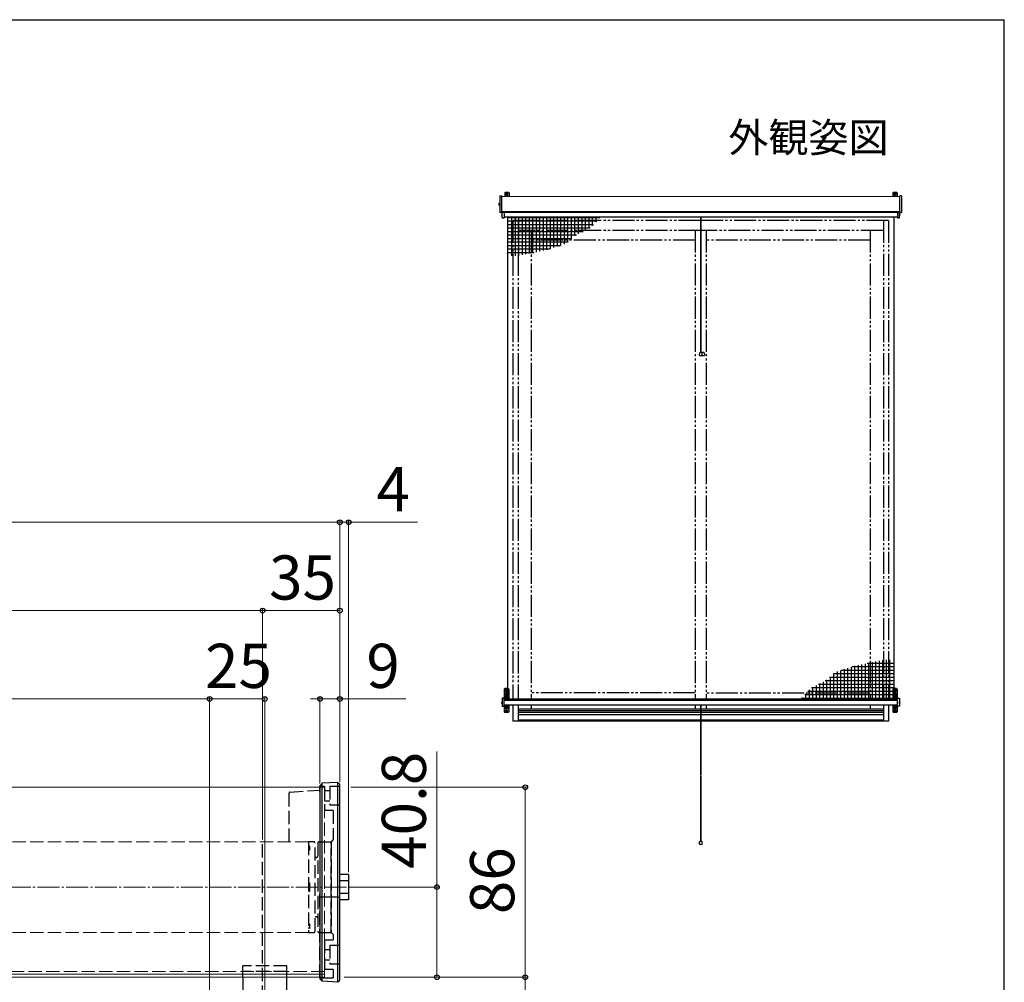
# Model space of a CAD drawing. Extents: x 175 to 1925, y 210 to 2808.
# Drawn here: x 1479 to 1925, y 2324 to 2760 of the extents above; entities that cross this region are included whole.
import ezdxf

# ---------------------------------------------------------------- set-up
doc = ezdxf.new("R2010")
doc.units = 0
for name, pattern in [('YCENTER_1', [13, 10, -1, 1, -1]), ('YDIVIDE_1', [15, 10, -1, 1, -1, 1, -1]), ('YHIDDEN_1', [4, 3, -1])]:
    doc.linetypes.add(name, pattern=pattern)
for name, color, linetype, lineweight in [('USER1', 3, 'CONTINUOUS', 13), ('YKK_12', 2, 'CONTINUOUS', 13), ('YKK_13', 4, 'CONTINUOUS', 30), ('YKK_A1', 4, 'CONTINUOUS', 30), ('YKK_D', 6, 'CONTINUOUS', 13), ('YKK_ZWAK', 7, 'CONTINUOUS', 30)]:
    doc.layers.add(name, color=color, linetype=linetype, lineweight=lineweight)
doc.styles.add('text-b', font='txt')

msp = doc.modelspace()

# ---------------------------------------------------------------- linework, layer by layer
at = {"layer": 'YKK_12'}
for p, q in [((1877.6, 2680), (1697.4, 2680)), ((1877.6, 2673.1), (1697.4, 2673.1)), ((1876.6, 2672.73), (1698.4, 2672.73)), ((1876.6, 2670.66), (1698.4, 2670.66)), ((1876.6, 2670.57), (1698.4, 2670.57)), ((1698.4, 2452.48), (1698.4, 2449.59)), ((1876.6, 2452.48), (1698.4, 2452.48)), ((1876.6, 2452.21), (1698.4, 2452.21)), ((1876.6, 2451.75), (1698.4, 2451.75)), ((1876.6, 2449.68), (1698.4, 2449.68)), ((1876.6, 2449.59), (1698.4, 2449.59)), ((1617, 2412.4), (1083, 2412.4)), ((1617, 2327.8), (1083, 2327.8)), ((1617, 2326.4), (1083, 2326.4))]:
    msp.add_line(p, q, dxfattribs=at)
at = {"layer": 'YKK_12', "linetype": 'YHIDDEN_1', "ltscale": 2}
for p, q in [((1876.6, 2452.48), (1876.6, 2449.59)), ((1617, 2412.4), (1617, 2326.4)), ((1609.75, 2387.7), (1090.25, 2387.7)), ((1609.75, 2387.7), (1609.75, 2346.7)), ((1609.75, 2346.7), (1090.25, 2346.7)), ((1617, 2329), (1083, 2329))]:
    msp.add_line(p, q, dxfattribs=at)
at = {"layer": 'YKK_12', "linetype": 'YCENTER_1'}
msp.add_line((1071, 2367.2), (1629, 2367.2), dxfattribs=at)
at = {"layer": 'YKK_13'}
for p, q in [((1698.7, 2681.63), (1699, 2681.93)), ((1698.7, 2681.63), (1698.7, 2680)), ((1699, 2681.93), (1700.4, 2681.93)), ((1699.62, 2681.21), (1699.47, 2681.21)), ((1699.47, 2681.14), (1699.47, 2681.21)), ((1699.62, 2681.14), (1699.47, 2681.14)), ((1699.67, 2681.26), (1699.67, 2681.41)), ((1699.74, 2681.41), (1699.67, 2681.41)), ((1699.67, 2680.94), (1699.67, 2681.09)), ((1699.74, 2680.94), (1699.67, 2680.94)), ((1699.74, 2681.26), (1699.74, 2681.41)), ((1699.74, 2680.94), (1699.74, 2681.09)), ((1699.94, 2681.21), (1699.79, 2681.21)), ((1699.94, 2681.14), (1699.79, 2681.14)), ((1699.94, 2681.14), (1699.94, 2681.21)), ((1700.7, 2681.63), (1700.4, 2681.93)), ((1700.7, 2681.63), (1700.7, 2680)), ((1874.5, 2681.63), (1874.8, 2681.93)), ((1874.5, 2681.63), (1874.5, 2680)), ((1874.8, 2681.93), (1876.2, 2681.93)), ((1875.41, 2681.21), (1875.26, 2681.21)), ((1875.26, 2681.14), (1875.26, 2681.21)), ((1875.41, 2681.14), (1875.26, 2681.14)), ((1875.46, 2681.26), (1875.46, 2681.41)), ((1875.53, 2681.41), (1875.46, 2681.41)), ((1875.46, 2680.94), (1875.46, 2681.09)), ((1875.53, 2680.94), (1875.46, 2680.94)), ((1875.53, 2681.26), (1875.53, 2681.41)), ((1875.53, 2680.94), (1875.53, 2681.09)), ((1875.73, 2681.21), (1875.58, 2681.21)), ((1875.73, 2681.14), (1875.58, 2681.14)), ((1875.73, 2681.14), (1875.73, 2681.21)), ((1876.5, 2681.63), (1876.2, 2681.93)), ((1876.5, 2681.63), (1876.5, 2680)), ((1696.1, 2676.96), (1696.5, 2676.96)), ((1696.1, 2676.67), (1696.1, 2676.96)), ((1696.1, 2676.67), (1696.5, 2676.67)), ((1696.1, 2676.09), (1696.1, 2676.67)), ((1696.6, 2680.24), (1696.5, 2680.16)), ((1696.5, 2680.16), (1696.5, 2677.34)), ((1696.5, 2677.34), (1696.5, 2673.36)), ((1696.6, 2680.24), (1697.29, 2680.2)), ((1697.29, 2680.2), (1697.4, 2680.09)), ((1697.4, 2677.32), (1697.4, 2680.09)), ((1697.4, 2673.38), (1697.4, 2677.32)), ((1698.7, 2680.18), (1700.7, 2680.18)), ((1874.5, 2680.18), (1876.5, 2680.18)), ((1877.71, 2680.2), (1877.6, 2680.09)), ((1877.6, 2677.32), (1877.6, 2680.09)), ((1877.6, 2673.38), (1877.6, 2677.32)), ((1878.4, 2680.24), (1877.71, 2680.2)), ((1878.4, 2680.24), (1878.5, 2680.16)), ((1878.5, 2680.16), (1878.5, 2677.34)), ((1878.5, 2677.34), (1878.5, 2673.36)), ((1696.1, 2676.09), (1696.5, 2676.09)), ((1696.1, 2675.8), (1696.1, 2676.09)), ((1696.1, 2675.8), (1696.5, 2675.8)), ((1696.5, 2673.36), (1696.5, 2672.85)), ((1696.6, 2672.75), (1696.5, 2672.85)), ((1696.5, 2672.85), (1696.5, 2672.85)), ((1696.5, 2672.85), (1696.6, 2672.75)), ((1696.6, 2672.75), (1698.8, 2672.77)), ((1697.77, 2672.76), (1696.6, 2672.75)), ((1696.6, 2672.75), (1696.6, 2672.76)), ((1696.6, 2672.75), (1696.6, 2672.75)), ((1697.4, 2673), (1697.4, 2673.38)), ((1697.57, 2673.02), (1697.4, 2673.02)), ((1697.5, 2670.25), (1697.5, 2672.76)), ((1697.5, 2671.35), (1697.5, 2672.07)), ((1698.4, 2672.77), (1698.4, 2670.25)), ((1698.8, 2672.77), (1698.8, 2673.1)), ((1698.8, 2672.77), (1698.8, 2672.77)), ((1876.2, 2672.77), (1876.2, 2673.1)), ((1878.4, 2672.75), (1876.2, 2672.77)), ((1876.2, 2672.77), (1876.2, 2672.77)), ((1876.6, 2672.77), (1876.6, 2670.25)), ((1877.23, 2672.76), (1878.4, 2672.75)), ((1877.43, 2673.02), (1877.6, 2673.02)), ((1877.5, 2670.25), (1877.5, 2672.76)), ((1877.5, 2672.07), (1877.5, 2671.35)), ((1877.6, 2673), (1877.6, 2673.38)), ((1878.4, 2672.75), (1878.5, 2672.85)), ((1878.5, 2672.85), (1878.4, 2672.75)), ((1878.4, 2672.75), (1878.4, 2672.76)), ((1878.4, 2672.75), (1878.4, 2672.75)), ((1878.5, 2673.36), (1878.5, 2672.85)), ((1878.5, 2672.85), (1878.5, 2672.85)), ((1697.5, 2670.25), (1698.4, 2670.25)), ((1700, 2670.66), (1700, 2452.48)), ((1700, 2670.49), (1741.82, 2670.49)), ((1700, 2668.9), (1740.38, 2668.9)), ((1700, 2667.31), (1738.94, 2667.31)), ((1701.8, 2670.66), (1701.8, 2653.07)), ((1703.39, 2670.66), (1703.39, 2653.07)), ((1704.97, 2670.66), (1704.97, 2653.12)), ((1706.56, 2670.66), (1706.56, 2653.46)), ((1708.15, 2670.66), (1708.15, 2653.79)), ((1709.74, 2670.66), (1709.74, 2654.12)), ((1711.32, 2670.66), (1711.32, 2654.46)), ((1712.91, 2670.66), (1712.91, 2654.79)), ((1714.5, 2670.66), (1714.5, 2655.12)), ((1716.09, 2670.66), (1716.09, 2655.45)), ((1717.67, 2670.66), (1717.67, 2655.79)), ((1719.26, 2670.66), (1719.26, 2656.27)), ((1720.85, 2670.66), (1720.85, 2656.78)), ((1722.44, 2670.66), (1722.44, 2657.3)), ((1724.02, 2670.66), (1724.02, 2657.81)), ((1725.61, 2670.66), (1725.61, 2658.33)), ((1727.2, 2670.66), (1727.2, 2659.22)), ((1728.79, 2670.66), (1728.79, 2660.64)), ((1730.37, 2670.66), (1730.37, 2662.06)), ((1731.96, 2670.66), (1731.96, 2662.96)), ((1733.55, 2670.66), (1733.55, 2663.78)), ((1735.14, 2670.66), (1735.14, 2664.6)), ((1736.72, 2670.66), (1736.72, 2665.41)), ((1738.31, 2670.66), (1738.31, 2666.61)), ((1739.9, 2670.66), (1739.9, 2668.37)), ((1741.49, 2670.66), (1741.49, 2670.12)), ((1787.45, 2670.66), (1787.45, 2639.18)), ((1787.55, 2670.66), (1787.55, 2639.18)), ((1875, 2670.57), (1875, 2452.48)), ((1877.5, 2670.25), (1876.6, 2670.25)), ((1876.6, 2670.25), (1877.5, 2670.25)), ((1700, 2665.72), (1737.33, 2665.72)), ((1700, 2664.14), (1734.24, 2664.14)), ((1700, 2662.55), (1731.16, 2662.55)), ((1700, 2660.96), (1729.15, 2660.96)), ((1700, 2659.37), (1727.38, 2659.37)), ((1700, 2657.79), (1723.94, 2657.79)), ((1700, 2656.2), (1719.06, 2656.2)), ((1700, 2654.61), (1712.07, 2654.61)), ((1787.45, 2638.98), (1787.45, 2609.36)), ((1787.55, 2638.98), (1787.55, 2609.36)), ((1787.82, 2609.36), (1787.18, 2609.36)), ((1787.45, 2609.36), (1787.55, 2609.36)), ((1788.94, 2609.36), (1788.3, 2609.36)), ((1788.57, 2609.36), (1788.67, 2609.36)), ((1786.88, 2607.96), (1788.12, 2607.96)), ((1788, 2607.96), (1789.24, 2607.96)), ((1855.74, 2452.48), (1855.74, 2466.87)), ((1875, 2466.93), (1855.94, 2466.93)), ((1857.33, 2452.48), (1857.33, 2467.35)), ((1858.91, 2452.48), (1858.91, 2467.68)), ((1860.5, 2452.48), (1860.5, 2468.01)), ((1862.09, 2452.48), (1862.09, 2468.35)), ((1875, 2468.52), (1862.93, 2468.52)), ((1863.68, 2452.48), (1863.68, 2468.68)), ((1865.26, 2452.48), (1865.26, 2469.01)), ((1866.85, 2452.48), (1866.85, 2469.34)), ((1868.44, 2452.48), (1868.44, 2469.68)), ((1870.03, 2452.48), (1870.03, 2470.01)), ((1871.61, 2452.48), (1871.61, 2470.06)), ((1873.2, 2452.48), (1873.2, 2470.06)), ((1875, 2462.17), (1845.85, 2462.17)), ((1846.21, 2452.48), (1846.21, 2462.5)), ((1875, 2463.76), (1847.62, 2463.76)), ((1847.8, 2452.48), (1847.8, 2463.92)), ((1849.39, 2452.48), (1849.39, 2464.81)), ((1850.98, 2452.48), (1850.98, 2465.32)), ((1875, 2465.35), (1851.06, 2465.35)), ((1852.56, 2452.48), (1852.56, 2465.84)), ((1854.15, 2452.48), (1854.15, 2466.35)), ((1838.28, 2452.48), (1838.28, 2457.72)), ((1839.86, 2452.48), (1839.86, 2458.54)), ((1875, 2459), (1840.76, 2459)), ((1841.45, 2452.48), (1841.45, 2459.35)), ((1843.04, 2452.48), (1843.04, 2460.17)), ((1875, 2460.58), (1843.84, 2460.58)), ((1844.63, 2452.48), (1844.63, 2461.08)), ((1698.5, 2456.91), (1698.8, 2457.21)), ((1698.5, 2456.91), (1698.5, 2452.48)), ((1700.5, 2455.46), (1698.5, 2455.46)), ((1700.2, 2457.21), (1698.8, 2457.21)), ((1698.8, 2454.31), (1698.85, 2454.31)), ((1698.8, 2453.37), (1698.8, 2454.31)), ((1698.85, 2454.31), (1698.85, 2453.37)), ((1698.85, 2453.37), (1699.5, 2453.41)), ((1698.89, 2453.17), (1699.5, 2453.21)), ((1699.26, 2454.25), (1699.41, 2454.25)), ((1699.26, 2454.18), (1699.26, 2454.25)), ((1699.26, 2454.18), (1699.41, 2454.18)), ((1699.27, 2456.5), (1699.42, 2456.5)), ((1699.27, 2456.43), (1699.27, 2456.5)), ((1699.27, 2456.43), (1699.42, 2456.43)), ((1699.46, 2454.3), (1699.46, 2454.45)), ((1699.46, 2454.45), (1699.53, 2454.45)), ((1699.46, 2453.98), (1699.46, 2454.13)), ((1699.46, 2453.98), (1699.53, 2453.98)), ((1699.47, 2456.55), (1699.47, 2456.7)), ((1699.47, 2456.7), (1699.54, 2456.7)), ((1699.47, 2456.23), (1699.47, 2456.38)), ((1699.47, 2456.23), (1699.54, 2456.23)), ((1699.5, 2454.74), (1699.5, 2454.96)), ((1699.5, 2453.41), (1699.5, 2453.69)), ((1699.5, 2453.41), (1699.5, 2453.21)), ((1699.5, 2453.41), (1700.15, 2453.37)), ((1699.5, 2452.71), (1699.5, 2453.21)), ((1699.5, 2453.21), (1700.11, 2453.17)), ((1699.53, 2454.3), (1699.53, 2454.45)), ((1699.53, 2453.98), (1699.53, 2454.13)), ((1699.54, 2456.55), (1699.54, 2456.7)), ((1699.54, 2456.23), (1699.54, 2456.38)), ((1699.58, 2454.25), (1699.73, 2454.25)), ((1699.58, 2454.18), (1699.73, 2454.18)), ((1699.59, 2456.5), (1699.74, 2456.5)), ((1699.59, 2456.43), (1699.74, 2456.43)), ((1699.73, 2454.18), (1699.73, 2454.25)), ((1699.74, 2456.43), (1699.74, 2456.5)), ((1700.15, 2454.31), (1700.2, 2454.31)), ((1700.15, 2453.37), (1700.15, 2454.31)), ((1700.5, 2456.91), (1700.2, 2457.21)), ((1700.2, 2454.31), (1700.2, 2453.37)), ((1700.5, 2456.91), (1700.5, 2452.48)), ((1875, 2454.23), (1834.62, 2454.23)), ((1835.1, 2452.48), (1835.1, 2454.77)), ((1875, 2455.82), (1836.06, 2455.82)), ((1836.69, 2452.48), (1836.69, 2456.52)), ((1875, 2457.41), (1837.67, 2457.41)), ((1874.5, 2456.91), (1874.8, 2457.21)), ((1874.5, 2456.91), (1874.5, 2452.48)), ((1876.5, 2455.46), (1874.5, 2455.46)), ((1876.2, 2457.21), (1874.8, 2457.21)), ((1874.8, 2454.31), (1874.85, 2454.31)), ((1874.8, 2453.37), (1874.8, 2454.31)), ((1874.85, 2454.31), (1874.85, 2453.37)), ((1874.85, 2453.37), (1875.5, 2453.41)), ((1874.89, 2453.17), (1875.5, 2453.21)), ((1875.26, 2454.25), (1875.41, 2454.25)), ((1875.26, 2454.18), (1875.26, 2454.25)), ((1875.26, 2454.18), (1875.41, 2454.18)), ((1875.27, 2456.5), (1875.42, 2456.5)), ((1875.27, 2456.43), (1875.27, 2456.5)), ((1875.27, 2456.43), (1875.42, 2456.43)), ((1875.46, 2454.3), (1875.46, 2454.45)), ((1875.46, 2454.45), (1875.53, 2454.45)), ((1875.46, 2453.98), (1875.46, 2454.13)), ((1875.46, 2453.98), (1875.53, 2453.98)), ((1875.47, 2456.55), (1875.47, 2456.7)), ((1875.47, 2456.7), (1875.54, 2456.7)), ((1875.47, 2456.23), (1875.47, 2456.38)), ((1875.47, 2456.23), (1875.54, 2456.23)), ((1875.5, 2454.74), (1875.5, 2454.96)), ((1875.5, 2453.41), (1875.5, 2453.69)), ((1875.5, 2453.41), (1875.5, 2453.21)), ((1875.5, 2453.41), (1876.15, 2453.37)), ((1875.5, 2452.71), (1875.5, 2453.21)), ((1875.5, 2453.21), (1876.11, 2453.17)), ((1875.53, 2454.3), (1875.53, 2454.45)), ((1875.53, 2453.98), (1875.53, 2454.13)), ((1875.54, 2456.55), (1875.54, 2456.7)), ((1875.54, 2456.23), (1875.54, 2456.38)), ((1875.58, 2454.25), (1875.73, 2454.25)), ((1875.58, 2454.18), (1875.73, 2454.18)), ((1875.59, 2456.5), (1875.74, 2456.5)), ((1875.59, 2456.43), (1875.74, 2456.43)), ((1875.73, 2454.18), (1875.73, 2454.25)), ((1875.74, 2456.43), (1875.74, 2456.5)), ((1876.15, 2454.31), (1876.2, 2454.31)), ((1876.15, 2453.37), (1876.15, 2454.31)), ((1876.5, 2456.91), (1876.2, 2457.21)), ((1876.2, 2454.31), (1876.2, 2453.37)), ((1876.5, 2456.91), (1876.5, 2452.48)), ((1697.3, 2450.9), (1697.48, 2450.81)), ((1697.3, 2450.49), (1697.48, 2450.58)), ((1698.4, 2452.76), (1697.5, 2452.76)), ((1697.5, 2452.76), (1697.5, 2449.19)), ((1697.5, 2450.33), (1697.5, 2451.05)), ((1697.5, 2449.19), (1698.4, 2449.19)), ((1698.4, 2449.19), (1698.4, 2452.76)), ((1698.5, 2449.59), (1698.5, 2446.51)), ((1698.8, 2452.68), (1698.8, 2453.07)), ((1698.8, 2452.48), (1698.8, 2452.68)), ((1698.89, 2452.68), (1698.8, 2452.68)), ((1698.8, 2448.8), (1698.8, 2449.59)), ((1698.85, 2448.8), (1698.8, 2448.8)), ((1698.85, 2449.59), (1698.85, 2448.8)), ((1699.5, 2452.71), (1698.89, 2452.68)), ((1698.89, 2452.68), (1698.89, 2452.48)), ((1699.26, 2449.25), (1699.41, 2449.25)), ((1699.26, 2449.18), (1699.26, 2449.25)), ((1699.26, 2449.18), (1699.41, 2449.18)), ((1699.46, 2449.3), (1699.46, 2449.45)), ((1699.46, 2449.45), (1699.53, 2449.45)), ((1699.46, 2448.98), (1699.46, 2449.13)), ((1699.46, 2448.98), (1699.53, 2448.98)), ((1700.11, 2452.68), (1699.5, 2452.71)), ((1699.5, 2452.48), (1699.5, 2452.71)), ((1699.5, 2448.43), (1699.5, 2448.69)), ((1699.53, 2449.3), (1699.53, 2449.45)), ((1699.53, 2448.98), (1699.53, 2449.13)), ((1699.58, 2449.25), (1699.73, 2449.25)), ((1699.58, 2449.18), (1699.73, 2449.18)), ((1699.73, 2449.18), (1699.73, 2449.25)), ((1700.11, 2452.48), (1700.11, 2452.68)), ((1700.11, 2452.68), (1700.2, 2452.68)), ((1700.15, 2448.8), (1700.15, 2449.59)), ((1700.2, 2448.8), (1700.15, 2448.8)), ((1700.2, 2453.07), (1700.2, 2452.68)), ((1700.2, 2452.68), (1700.2, 2452.48)), ((1700.2, 2449.59), (1700.2, 2448.8)), ((1700.5, 2449.59), (1700.5, 2446.51)), ((1787.45, 2449.59), (1787.45, 2417.83)), ((1787.55, 2449.59), (1787.55, 2417.83)), ((1875, 2452.65), (1833.18, 2452.65)), ((1833.51, 2452.48), (1833.51, 2453.01)), ((1874.5, 2449.59), (1874.5, 2446.51)), ((1874.8, 2452.68), (1874.8, 2453.07)), ((1874.8, 2452.48), (1874.8, 2452.68)), ((1874.89, 2452.68), (1874.8, 2452.68)), ((1874.8, 2448.8), (1874.8, 2449.59)), ((1874.85, 2448.8), (1874.8, 2448.8)), ((1874.85, 2449.59), (1874.85, 2448.8)), ((1875.5, 2452.71), (1874.89, 2452.68)), ((1874.89, 2452.68), (1874.89, 2452.48)), ((1875.26, 2449.25), (1875.41, 2449.25)), ((1875.26, 2449.18), (1875.26, 2449.25)), ((1875.26, 2449.18), (1875.41, 2449.18)), ((1875.46, 2449.3), (1875.46, 2449.45)), ((1875.46, 2449.45), (1875.53, 2449.45)), ((1875.46, 2448.98), (1875.46, 2449.13)), ((1875.46, 2448.98), (1875.53, 2448.98)), ((1876.11, 2452.68), (1875.5, 2452.71)), ((1875.5, 2452.48), (1875.5, 2452.71)), ((1875.5, 2448.43), (1875.5, 2448.69)), ((1875.53, 2449.3), (1875.53, 2449.45)), ((1875.53, 2448.98), (1875.53, 2449.13)), ((1875.58, 2449.25), (1875.73, 2449.25)), ((1875.58, 2449.18), (1875.73, 2449.18)), ((1875.73, 2449.18), (1875.73, 2449.25)), ((1876.11, 2452.48), (1876.11, 2452.68)), ((1876.11, 2452.68), (1876.2, 2452.68)), ((1876.15, 2448.8), (1876.15, 2449.59)), ((1876.2, 2448.8), (1876.15, 2448.8)), ((1876.2, 2453.07), (1876.2, 2452.68)), ((1876.2, 2452.68), (1876.2, 2452.48)), ((1876.2, 2449.59), (1876.2, 2448.8)), ((1876.5, 2449.59), (1876.5, 2446.51)), ((1876.6, 2452.76), (1877.5, 2452.76)), ((1876.6, 2449.19), (1876.6, 2452.76)), ((1877.5, 2449.19), (1876.6, 2449.19)), ((1877.5, 2452.76), (1877.5, 2449.19)), ((1877.5, 2450.33), (1877.5, 2451.05)), ((1877.7, 2450.9), (1877.52, 2450.81)), ((1877.7, 2450.49), (1877.52, 2450.58)), ((1700.5, 2447.96), (1698.5, 2447.96)), ((1698.8, 2446.21), (1698.5, 2446.51)), ((1700.2, 2446.21), (1698.8, 2446.21)), ((1699.18, 2448.45), (1699.5, 2448.43)), ((1699.18, 2448.4), (1699.5, 2448.38)), ((1699.18, 2448.4), (1699.18, 2448.4)), ((1699.27, 2447), (1699.42, 2447)), ((1699.27, 2446.93), (1699.27, 2447)), ((1699.27, 2446.93), (1699.42, 2446.93)), ((1699.47, 2447.05), (1699.47, 2447.2)), ((1699.47, 2447.2), (1699.54, 2447.2)), ((1699.47, 2446.73), (1699.47, 2446.88)), ((1699.47, 2446.73), (1699.54, 2446.73)), ((1699.5, 2448.43), (1699.82, 2448.45)), ((1699.5, 2448.38), (1699.5, 2448.43)), ((1699.5, 2448.38), (1699.82, 2448.4)), ((1699.54, 2447.05), (1699.54, 2447.2)), ((1699.54, 2446.73), (1699.54, 2446.88)), ((1699.59, 2447), (1699.74, 2447)), ((1699.59, 2446.93), (1699.74, 2446.93)), ((1699.74, 2446.93), (1699.74, 2447)), ((1700.2, 2446.21), (1700.5, 2446.51)), ((1876.5, 2447.96), (1874.5, 2447.96)), ((1874.8, 2446.21), (1874.5, 2446.51)), ((1876.2, 2446.21), (1874.8, 2446.21)), ((1875.18, 2448.45), (1875.5, 2448.43)), ((1875.18, 2448.4), (1875.5, 2448.38)), ((1875.18, 2448.4), (1875.18, 2448.4)), ((1875.27, 2447), (1875.42, 2447)), ((1875.27, 2446.93), (1875.27, 2447)), ((1875.27, 2446.93), (1875.42, 2446.93)), ((1875.47, 2447.05), (1875.47, 2447.2)), ((1875.47, 2447.2), (1875.54, 2447.2)), ((1875.47, 2446.73), (1875.47, 2446.88)), ((1875.47, 2446.73), (1875.54, 2446.73)), ((1875.5, 2448.43), (1875.82, 2448.45)), ((1875.5, 2448.38), (1875.5, 2448.43)), ((1875.5, 2448.38), (1875.82, 2448.4)), ((1875.54, 2447.05), (1875.54, 2447.2)), ((1875.54, 2446.73), (1875.54, 2446.88)), ((1875.59, 2447), (1875.74, 2447)), ((1875.59, 2446.93), (1875.74, 2446.93)), ((1875.74, 2446.93), (1875.74, 2447)), ((1876.2, 2446.21), (1876.5, 2446.51)), ((1787.45, 2417.63), (1787.45, 2388)), ((1787.55, 2417.63), (1787.55, 2388)), ((1615, 2413.15), (1615, 2325.65)), ((1623, 2414.64), (1616.07, 2414.21)), ((1616.07, 2324.59), (1616.07, 2414.21)), ((1623, 2414.64), (1623, 2324.16)), ((1624, 2325.04), (1624, 2413.76)), ((1786.88, 2386.6), (1788.12, 2386.6)), ((1787.82, 2388), (1787.18, 2388)), ((1787.45, 2388), (1787.55, 2388)), ((1628, 2372.97), (1624, 2372.97)), ((1628, 2372.97), (1628, 2370.09)), ((1628, 2370.09), (1624, 2370.09)), ((1628, 2370.09), (1628, 2364.31)), ((1628, 2364.31), (1624, 2364.31)), ((1628, 2364.31), (1628, 2361.43)), ((1616.07, 2362.7), (1615, 2362.7)), ((1623, 2362.7), (1616.07, 2362.7)), ((1623, 2362.7), (1624, 2362.7)), ((1628, 2361.43), (1624, 2361.43)), ((1580, 2326.4), (1580, 2306)), ((1600, 2306), (1600, 2326.4)), ((1616.07, 2324.59), (1615, 2325.65)), ((1623, 2324.16), (1616.07, 2324.59)), ((1623, 2324.16), (1624, 2325.04))]:
    msp.add_line(p, q, dxfattribs=at)
at = {"layer": 'YKK_13', "linetype": 'YHIDDEN_1', "ltscale": 2}
for p, q in [((1697.15, 2450.69), (1697.5, 2450.69)), ((1697.5, 2450.78), (1697.48, 2450.81)), ((1697.5, 2450.61), (1697.48, 2450.58)), ((1877.5, 2450.78), (1877.52, 2450.81)), ((1877.85, 2450.69), (1877.5, 2450.69)), ((1877.5, 2450.61), (1877.52, 2450.58)), ((1601, 2387.7), (1601, 2409.74)), ((1601.41, 2410.17), (1615, 2411.13)), ((1617, 2412.7), (1615, 2412.7)), ((1615, 2410.25), (1615, 2412.7)), ((1617, 2412.7), (1617, 2401.85)), ((1619.5, 2410.85), (1617, 2410.85)), ((1619.5, 2412.85), (1624, 2412.85)), ((1619.5, 2412.85), (1619.5, 2404.35)), ((1617, 2406.35), (1619.5, 2406.35)), ((1624, 2404.35), (1619.5, 2404.35)), ((1621, 2401.85), (1617, 2401.85)), ((1621, 2401.85), (1621, 2388.7)), ((1589, 1916.69), (1589, 2387.7)), ((1612.25, 2387.7), (1609.75, 2387.7)), ((1609.75, 2387.7), (1609.75, 2346.7)), ((1612.75, 2347.2), (1612.75, 2387.2)), ((1614, 2387.2), (1614, 2347.2)), ((1614.5, 2387.7), (1620, 2387.7)), ((1621, 2388.7), (1620, 2387.7)), ((1620, 2346.7), (1620, 2387.7)), ((1620, 2387.7), (1620, 2346.7)), ((1609.75, 2385.87), (1610.25, 2385.87)), ((1609.75, 2385.43), (1610.25, 2385.43)), ((1610.25, 2383.87), (1609.75, 2383.87)), ((1610.25, 2385.87), (1610.25, 2385.43)), ((1610.25, 2385.43), (1610.25, 2383.87)), ((1613.3, 2380.6), (1613.2, 2380.6)), ((1609.75, 2369.2), (1610.25, 2369.2)), ((1610.25, 2369.2), (1610.25, 2365.2)), ((1610.25, 2365.2), (1609.75, 2365.2)), ((1615, 2326.1), (1615, 2364.98)), ((1613.2, 2353.8), (1613.3, 2353.8)), ((1609.75, 2350.53), (1610.25, 2350.53)), ((1609.75, 2348.97), (1610.25, 2348.97)), ((1610.25, 2348.53), (1609.75, 2348.53)), ((1609.75, 2346.7), (1612.25, 2346.7)), ((1610.25, 2350.53), (1610.25, 2348.97)), ((1610.25, 2348.97), (1610.25, 2348.53)), ((1614.5, 2346.7), (1620, 2346.7)), ((1620, 2346.7), (1621, 2345.7)), ((1617, 2343.35), (1621, 2343.35)), ((1617, 2343.35), (1617, 2329.85)), ((1621, 2345.7), (1621, 2343.35)), ((1619.5, 2338.85), (1617, 2338.85)), ((1619.5, 2340.85), (1624, 2340.85)), ((1619.5, 2340.85), (1619.5, 2332.35)), ((1617, 2334.35), (1619.5, 2334.35)), ((1600, 2331.5), (1580, 2331.5)), ((1580, 2326.4), (1580, 2331.5)), ((1600, 2329), (1580, 2329)), ((1600, 2326.4), (1600, 2331.5)), ((1621, 2329.85), (1617, 2329.85)), ((1624, 2332.35), (1619.5, 2332.35)), ((1621, 2329.85), (1621, 2326.1)), ((1615, 2326.1), (1621, 2326.1))]:
    msp.add_line(p, q, dxfattribs=at)
at = {"layer": 'YKK_13'}
for centre in [(1699.7, 2681.18), (1875.5, 2681.18), (1699.5, 2456.46), (1699.5, 2454.21), (1875.5, 2456.46), (1875.5, 2454.21), (1699.5, 2446.96), (1875.5, 2446.96)]:
    msp.add_circle(centre, 0.45, dxfattribs=at)
for centre, radius, start, end in [((1699.7, 2681.4), 0.275, 38.0366, 141.9639), ((1699.7, 2680.95), 0.275, 218.0366, 321.9639), ((1699.62, 2681.26), 0.05, 270.0002, 0.0002), ((1699.62, 2681.09), 0.05, 0.0002, 90.0002), ((1699.79, 2681.26), 0.05, 180.0002, 270.0002), ((1699.79, 2681.09), 0.05, 90.0002, 180.0002), ((1875.5, 2681.4), 0.275, 38.0366, 141.9639), ((1875.5, 2680.95), 0.275, 218.0366, 321.9639), ((1875.41, 2681.26), 0.05, 270.0002, 0.0002), ((1875.41, 2681.09), 0.05, 0.0002, 90.0002), ((1875.58, 2681.26), 0.05, 180.0002, 270.0002), ((1875.58, 2681.09), 0.05, 90.0002, 180.0002), ((1697.67, 2671.71), 0.42, 117.281, 242.719), ((1697.48, 2672.07), 0.0154, 0, 117.281), ((1877.52, 2672.07), 0.0154, 62.719, 180), ((1877.33, 2671.71), 0.42, 297.281, 62.719), ((1697.48, 2671.35), 0.0154, 242.719, 0), ((1877.52, 2671.35), 0.0154, 180, 297.281), ((1787.97, 2608.46), 1.2, 131.4096, 204.6243), ((1787.02, 2608.46), 1.2, 335.3757, 48.5904), ((1789.09, 2608.46), 1.2, 131.4096, 204.6243), ((1788.14, 2608.46), 1.2, 335.3757, 48.5904), ((1699.5, 2454.31), 0.7, 90, 180), ((1698.9, 2453.07), 0.1, 93.5, 180), ((1699.5, 2454.31), 0.65, 89.7309, 180), ((1699.5, 2454.46), 0.275, 89.9694, 152.006), ((1699.5, 2453.96), 0.275, 207.9938, 270.0306), ((1699.5, 2456.69), 0.275, 38.0364, 141.9636), ((1699.5, 2456.24), 0.275, 218.0364, 321.9636), ((1699.41, 2454.3), 0.05, 270, 0), ((1699.41, 2454.13), 0.05, 0, 90), ((1699.42, 2456.55), 0.05, 270, 0), ((1699.42, 2456.38), 0.05, 0, 90), ((1699.5, 2454.31), 0.7, 0, 90), ((1699.5, 2454.31), 0.65, 0, 90.2691), ((1699.5, 2454.46), 0.275, 27.7712, 90.0306), ((1699.5, 2453.96), 0.275, 269.9694, 332.229), ((1699.58, 2454.3), 0.05, 180, 270), ((1699.58, 2454.13), 0.05, 90, 180), ((1699.59, 2456.55), 0.05, 180, 270), ((1699.59, 2456.38), 0.05, 90, 180), ((1700.1, 2453.07), 0.1, 0, 86.5), ((1875.5, 2454.31), 0.7, 90, 180), ((1874.9, 2453.07), 0.1, 93.5, 180), ((1875.5, 2454.31), 0.65, 89.7309, 180), ((1875.5, 2454.46), 0.275, 89.9694, 152.006), ((1875.5, 2453.96), 0.275, 207.9938, 270.0306), ((1875.5, 2456.69), 0.275, 38.0364, 141.9636), ((1875.5, 2456.24), 0.275, 218.0364, 321.9636), ((1875.41, 2454.3), 0.05, 270, 0), ((1875.41, 2454.13), 0.05, 0, 90), ((1875.42, 2456.55), 0.05, 270, 0), ((1875.42, 2456.38), 0.05, 0, 90), ((1875.5, 2454.31), 0.7, 0, 90), ((1875.5, 2454.31), 0.65, 0, 90.2691), ((1875.5, 2454.46), 0.275, 27.7712, 90.0306), ((1875.5, 2453.96), 0.275, 269.9694, 332.229), ((1875.58, 2454.3), 0.05, 180, 270), ((1875.58, 2454.13), 0.05, 90, 180), ((1875.59, 2456.55), 0.05, 180, 270), ((1875.59, 2456.38), 0.05, 90, 180), ((1876.1, 2453.07), 0.1, 0, 86.5), ((1697.67, 2450.69), 0.42, 117.281, 242.719), ((1697.48, 2451.05), 0.0154, 0, 117.281), ((1697.48, 2450.33), 0.0154, 242.719, 0), ((1699.5, 2449.21), 0.45, 121.8062, 58.1938), ((1699.5, 2448.96), 0.275, 207.9938, 270.0306), ((1699.41, 2449.3), 0.05, 270, 0), ((1699.41, 2449.13), 0.05, 0, 90), ((1699.5, 2448.96), 0.275, 269.9694, 332.229), ((1699.58, 2449.3), 0.05, 180, 270), ((1699.58, 2449.13), 0.05, 90, 180), ((1875.5, 2449.21), 0.45, 121.8062, 58.1938), ((1875.5, 2448.96), 0.275, 207.9938, 270.0306), ((1875.41, 2449.3), 0.05, 270, 0), ((1875.41, 2449.13), 0.05, 0, 90), ((1875.5, 2448.96), 0.275, 269.9694, 332.229), ((1875.58, 2449.3), 0.05, 180, 270), ((1875.58, 2449.13), 0.05, 90, 180), ((1877.52, 2451.05), 0.0154, 62.719, 180), ((1877.52, 2450.33), 0.0154, 180, 297.281), ((1877.33, 2450.69), 0.42, 297.281, 62.719), ((1699.37, 2448.42), 0.198, 172.5655, 187.0074), ((1699.5, 2447.19), 0.275, 38.0364, 141.9636), ((1699.5, 2446.74), 0.275, 218.0364, 321.9636), ((1699.42, 2447.05), 0.05, 270, 0), ((1699.42, 2446.88), 0.05, 0, 90), ((1699.59, 2447.05), 0.05, 180, 270), ((1699.59, 2446.88), 0.05, 90, 180), ((1699.63, 2448.42), 0.198, 352.9926, 7.4345), ((1875.37, 2448.42), 0.198, 172.5655, 187.0074), ((1875.5, 2447.19), 0.275, 38.0364, 141.9636), ((1875.5, 2446.74), 0.275, 218.0364, 321.9636), ((1875.42, 2447.05), 0.05, 270, 0), ((1875.42, 2446.88), 0.05, 0, 90), ((1875.59, 2447.05), 0.05, 180, 270), ((1875.59, 2446.88), 0.05, 90, 180), ((1875.63, 2448.42), 0.198, 352.9926, 7.4345), ((1787.97, 2387.1), 1.2, 131.4096, 204.6243), ((1787.02, 2387.1), 1.2, 335.3757, 48.5904)]:
    msp.add_arc(centre, radius, start, end, dxfattribs=at)
at = {"layer": 'YKK_13', "linetype": 'YHIDDEN_1', "ltscale": 2}
for centre, radius, start, end in [((1612.25, 2387.2), 0.5, 0, 90), ((1614.5, 2387.2), 0.5, 90, 180), ((1613.2, 2379.6), 1, 90, 116.7437), ((1613.3, 2381.3), 0.7, 270, 0), ((1613.2, 2354.8), 1, 243.2563, 270), ((1613.3, 2353.1), 0.7, 0, 90), ((1612.25, 2347.2), 0.5, 270, 0), ((1614.5, 2347.2), 0.5, 180, 270)]:
    msp.add_arc(centre, radius, start, end, dxfattribs=at)
at = {"layer": 'YKK_13', "extrusion": (0, 0, -1)}
msp.add_ellipse((1703.43, 2673.57), major_axis=(-10.63, -0.3), ratio=0.043144, start_param=5.164116, end_param=5.297493, dxfattribs=at)
at = {"layer": 'YKK_13'}
for centre, major_axis, ratio, start_param, end_param in [((1871.57, 2673.57), (10.63, -0.3), 0.043144, 5.164116, 5.297493), ((1698.9, 2452.67), (-0.006, 0.501), 0.012158, 0.000595, 1.567664), ((1700.1, 2452.67), (0.006, 0.501), 0.012158, 4.715521, 6.28259), ((1874.9, 2452.67), (-0.006, 0.501), 0.012158, 0.000595, 1.567664), ((1876.1, 2452.67), (0.006, 0.501), 0.012158, 4.715521, 6.28259)]:
    msp.add_ellipse(centre, major_axis=major_axis, ratio=ratio, start_param=start_param, end_param=end_param, dxfattribs=at)
for points in [[(1696.6, 2672.76), (1696.57, 2672.79), (1696.53, 2672.82), (1696.5, 2672.85)], [(1878.4, 2672.76), (1878.43, 2672.79), (1878.47, 2672.82), (1878.5, 2672.85)], [(1698.85, 2453.32), (1698.85, 2453.34), (1698.85, 2453.35), (1698.85, 2453.37)], [(1874.85, 2453.32), (1874.85, 2453.34), (1874.85, 2453.35), (1874.85, 2453.37)], [(1616.07, 2414.21), (1615.71, 2413.86), (1615.35, 2413.5), (1615, 2413.15)], [(1624, 2413.76), (1623.67, 2414.05), (1623.33, 2414.34), (1623, 2414.64)]]:
    msp.add_open_spline(points, degree=3, dxfattribs=at)
for points, knots in [([(1698.8, 2453.37), (1698.8, 2453.37), (1698.81, 2453.37), (1698.82, 2453.37), (1698.83, 2453.37), (1698.85, 2453.37)], [0, 0, 0, 0, 0.5, 0.5, 1, 1, 1, 1]), ([(1698.8, 2453.07), (1698.8, 2453.07), (1698.8, 2453.07), (1698.8, 2453.08), (1698.8, 2453.08), (1698.8, 2453.08), (1698.8, 2453.09), (1698.8, 2453.09), (1698.8, 2453.1), (1698.8, 2453.11), (1698.8, 2453.13), (1698.8, 2453.17), (1698.8, 2453.2), (1698.8, 2453.23), (1698.8, 2453.26), (1698.8, 2453.3), (1698.8, 2453.33), (1698.8, 2453.36), (1698.8, 2453.37)], [0, 0, 0, 0, 0.0357559, 0.0709283, 0.1056639, 0.1401148, 0.1744372, 0.2087889, 0.2433272, 0.2782071, 0.3892691, 0.5047129, 0.5865487, 0.6673214, 0.7480517, 0.8297618, 0.9134382, 1, 1, 1, 1]), ([(1698.89, 2453.18), (1698.89, 2453.18), (1698.88, 2453.19), (1698.87, 2453.22), (1698.86, 2453.25), (1698.85, 2453.29), (1698.85, 2453.33), (1698.85, 2453.36), (1698.85, 2453.37)], [0, 0, 0, 0, 0.136321, 0.392225, 0.545547, 0.69716, 0.848246, 1, 1, 1, 1]), ([(1699.5, 2454.96), (1699.5, 2454.97), (1699.5, 2454.99), (1699.5, 2455.01), (1699.5, 2455.01), (1699.5, 2455.01)], [0, 0, 0, 0, 0.5, 0.5, 1, 1, 1, 1]), ([(1700.11, 2453.18), (1700.11, 2453.18), (1700.12, 2453.19), (1700.13, 2453.22), (1700.14, 2453.25), (1700.15, 2453.29), (1700.15, 2453.33), (1700.15, 2453.36), (1700.15, 2453.37)], [0, 0, 0, 0, 0.136321, 0.392225, 0.545547, 0.69716, 0.848246, 1, 1, 1, 1]), ([(1700.15, 2453.37), (1700.17, 2453.37), (1700.18, 2453.37), (1700.2, 2453.37), (1700.2, 2453.37), (1700.2, 2453.37)], [0, 0, 0, 0, 0.5, 0.5, 1, 1, 1, 1]), ([(1700.2, 2453.37), (1700.2, 2453.36), (1700.2, 2453.35), (1700.2, 2453.33), (1700.2, 2453.31), (1700.2, 2453.29), (1700.2, 2453.27), (1700.2, 2453.25), (1700.2, 2453.24), (1700.2, 2453.22), (1700.2, 2453.2), (1700.2, 2453.19), (1700.2, 2453.16), (1700.2, 2453.13), (1700.2, 2453.11), (1700.2, 2453.09), (1700.2, 2453.08), (1700.2, 2453.08), (1700.2, 2453.07), (1700.2, 2453.07)], [0, 0, 0, 0, 0.047611, 0.094251, 0.140062, 0.185191, 0.229792, 0.274024, 0.318053, 0.362043, 0.406161, 0.450573, 0.49544, 0.610766, 0.721943, 0.791285, 0.859906, 0.929067, 1, 1, 1, 1]), ([(1874.8, 2453.37), (1874.8, 2453.37), (1874.81, 2453.37), (1874.82, 2453.37), (1874.83, 2453.37), (1874.85, 2453.37)], [0, 0, 0, 0, 0.5, 0.5, 1, 1, 1, 1]), ([(1874.8, 2453.07), (1874.8, 2453.07), (1874.8, 2453.07), (1874.8, 2453.08), (1874.8, 2453.08), (1874.8, 2453.08), (1874.8, 2453.09), (1874.8, 2453.09), (1874.8, 2453.1), (1874.8, 2453.11), (1874.8, 2453.13), (1874.8, 2453.17), (1874.8, 2453.2), (1874.8, 2453.23), (1874.8, 2453.26), (1874.8, 2453.3), (1874.8, 2453.33), (1874.8, 2453.36), (1874.8, 2453.37)], [0, 0, 0, 0, 0.0357559, 0.0709283, 0.1056639, 0.1401148, 0.1744372, 0.2087889, 0.2433272, 0.2782071, 0.3892691, 0.5047129, 0.5865487, 0.6673214, 0.7480517, 0.8297618, 0.9134382, 1, 1, 1, 1]), ([(1874.89, 2453.18), (1874.89, 2453.18), (1874.88, 2453.19), (1874.87, 2453.22), (1874.86, 2453.25), (1874.85, 2453.29), (1874.85, 2453.33), (1874.85, 2453.36), (1874.85, 2453.37)], [0, 0, 0, 0, 0.136321, 0.392225, 0.545547, 0.69716, 0.848246, 1, 1, 1, 1]), ([(1875.5, 2454.96), (1875.5, 2454.97), (1875.5, 2454.99), (1875.5, 2455.01), (1875.5, 2455.01), (1875.5, 2455.01)], [0, 0, 0, 0, 0.5, 0.5, 1, 1, 1, 1]), ([(1876.11, 2453.18), (1876.11, 2453.18), (1876.12, 2453.19), (1876.13, 2453.22), (1876.14, 2453.25), (1876.15, 2453.29), (1876.15, 2453.33), (1876.15, 2453.36), (1876.15, 2453.37)], [0, 0, 0, 0, 0.136321, 0.392225, 0.545547, 0.69716, 0.848246, 1, 1, 1, 1]), ([(1876.15, 2453.37), (1876.17, 2453.37), (1876.18, 2453.37), (1876.2, 2453.37), (1876.2, 2453.37), (1876.2, 2453.37)], [0, 0, 0, 0, 0.5, 0.5, 1, 1, 1, 1]), ([(1876.2, 2453.37), (1876.2, 2453.36), (1876.2, 2453.35), (1876.2, 2453.33), (1876.2, 2453.31), (1876.2, 2453.29), (1876.2, 2453.27), (1876.2, 2453.25), (1876.2, 2453.24), (1876.2, 2453.22), (1876.2, 2453.2), (1876.2, 2453.19), (1876.2, 2453.16), (1876.2, 2453.13), (1876.2, 2453.11), (1876.2, 2453.09), (1876.2, 2453.08), (1876.2, 2453.08), (1876.2, 2453.07), (1876.2, 2453.07)], [0, 0, 0, 0, 0.047611, 0.094251, 0.140062, 0.185191, 0.229792, 0.274024, 0.318053, 0.362043, 0.406161, 0.450573, 0.49544, 0.610766, 0.721943, 0.791285, 0.859906, 0.929067, 1, 1, 1, 1]), ([(1699.18, 2448.4), (1699.15, 2448.4), (1699.13, 2448.4), (1699.08, 2448.42), (1699.05, 2448.43), (1699.01, 2448.45), (1698.99, 2448.46), (1698.94, 2448.49), (1698.93, 2448.51), (1698.89, 2448.54), (1698.88, 2448.56), (1698.85, 2448.61), (1698.84, 2448.63), (1698.82, 2448.68), (1698.81, 2448.7), (1698.8, 2448.75), (1698.8, 2448.77), (1698.8, 2448.8)], [0, 0, 0, 0, 0.125, 0.125, 0.25, 0.25, 0.375, 0.375, 0.5, 0.5, 0.625, 0.625, 0.75, 0.75, 0.875, 0.875, 1, 1, 1, 1]), ([(1698.85, 2448.8), (1698.85, 2448.78), (1698.85, 2448.76), (1698.86, 2448.71), (1698.86, 2448.69), (1698.88, 2448.65), (1698.89, 2448.63), (1698.91, 2448.59), (1698.93, 2448.58), (1698.96, 2448.54), (1698.97, 2448.53), (1699.01, 2448.5), (1699.03, 2448.49), (1699.07, 2448.47), (1699.09, 2448.46), (1699.13, 2448.45), (1699.15, 2448.45), (1699.18, 2448.45)], [0, 0, 0, 0, 0.125, 0.125, 0.25, 0.25, 0.375, 0.375, 0.5, 0.5, 0.625, 0.625, 0.75, 0.75, 0.875, 0.875, 1, 1, 1, 1]), ([(1700.2, 2448.8), (1700.2, 2448.77), (1700.2, 2448.75), (1700.19, 2448.7), (1700.18, 2448.67), (1700.16, 2448.63), (1700.15, 2448.61), (1700.12, 2448.56), (1700.11, 2448.54), (1700.07, 2448.51), (1700.05, 2448.49), (1700.01, 2448.46), (1699.99, 2448.45), (1699.95, 2448.43), (1699.92, 2448.42), (1699.87, 2448.4), (1699.85, 2448.4), (1699.82, 2448.4)], [0, 0, 0, 0, 0.125, 0.125, 0.25, 0.25, 0.375, 0.375, 0.5, 0.5, 0.625, 0.625, 0.75, 0.75, 0.875, 0.875, 1, 1, 1, 1]), ([(1699.82, 2448.45), (1699.85, 2448.45), (1699.87, 2448.45), (1699.91, 2448.46), (1699.93, 2448.47), (1699.97, 2448.49), (1699.99, 2448.5), (1700.03, 2448.53), (1700.04, 2448.54), (1700.07, 2448.57), (1700.09, 2448.59), (1700.11, 2448.63), (1700.12, 2448.65), (1700.14, 2448.69), (1700.14, 2448.71), (1700.15, 2448.75), (1700.15, 2448.78), (1700.15, 2448.8)], [0, 0, 0, 0, 0.125, 0.125, 0.25, 0.25, 0.375, 0.375, 0.5, 0.5, 0.625, 0.625, 0.75, 0.75, 0.875, 0.875, 1, 1, 1, 1]), ([(1875.18, 2448.4), (1875.15, 2448.4), (1875.13, 2448.4), (1875.08, 2448.42), (1875.05, 2448.43), (1875.01, 2448.45), (1874.99, 2448.46), (1874.94, 2448.49), (1874.93, 2448.51), (1874.89, 2448.54), (1874.88, 2448.56), (1874.85, 2448.61), (1874.84, 2448.63), (1874.82, 2448.68), (1874.81, 2448.7), (1874.8, 2448.75), (1874.8, 2448.77), (1874.8, 2448.8)], [0, 0, 0, 0, 0.125, 0.125, 0.25, 0.25, 0.375, 0.375, 0.5, 0.5, 0.625, 0.625, 0.75, 0.75, 0.875, 0.875, 1, 1, 1, 1]), ([(1874.85, 2448.8), (1874.85, 2448.78), (1874.85, 2448.76), (1874.86, 2448.71), (1874.86, 2448.69), (1874.88, 2448.65), (1874.89, 2448.63), (1874.91, 2448.59), (1874.93, 2448.58), (1874.96, 2448.54), (1874.97, 2448.53), (1875.01, 2448.5), (1875.03, 2448.49), (1875.07, 2448.47), (1875.09, 2448.46), (1875.13, 2448.45), (1875.15, 2448.45), (1875.18, 2448.45)], [0, 0, 0, 0, 0.125, 0.125, 0.25, 0.25, 0.375, 0.375, 0.5, 0.5, 0.625, 0.625, 0.75, 0.75, 0.875, 0.875, 1, 1, 1, 1]), ([(1876.2, 2448.8), (1876.2, 2448.77), (1876.2, 2448.75), (1876.19, 2448.7), (1876.18, 2448.67), (1876.16, 2448.63), (1876.15, 2448.61), (1876.12, 2448.56), (1876.11, 2448.54), (1876.07, 2448.51), (1876.05, 2448.49), (1876.01, 2448.46), (1875.99, 2448.45), (1875.95, 2448.43), (1875.92, 2448.42), (1875.87, 2448.4), (1875.85, 2448.4), (1875.82, 2448.4)], [0, 0, 0, 0, 0.125, 0.125, 0.25, 0.25, 0.375, 0.375, 0.5, 0.5, 0.625, 0.625, 0.75, 0.75, 0.875, 0.875, 1, 1, 1, 1]), ([(1875.82, 2448.45), (1875.85, 2448.45), (1875.87, 2448.45), (1875.91, 2448.46), (1875.93, 2448.47), (1875.97, 2448.49), (1875.99, 2448.5), (1876.03, 2448.53), (1876.04, 2448.54), (1876.07, 2448.57), (1876.09, 2448.59), (1876.11, 2448.63), (1876.12, 2448.65), (1876.14, 2448.69), (1876.14, 2448.71), (1876.15, 2448.75), (1876.15, 2448.78), (1876.15, 2448.8)], [0, 0, 0, 0, 0.125, 0.125, 0.25, 0.25, 0.375, 0.375, 0.5, 0.5, 0.625, 0.625, 0.75, 0.75, 0.875, 0.875, 1, 1, 1, 1])]:
    msp.add_open_spline(points, degree=3, knots=knots, dxfattribs=at)
at = {"layer": 'YKK_13', "linetype": 'YHIDDEN_1', "ltscale": 2}
msp.add_open_spline([(1601.41, 2410.16), (1601.39, 2410.16), (1601.28, 2410.18), (1601.15, 2410.1), (1601.02, 2409.95), (1601.01, 2409.81), (1601, 2409.74)], degree=3, knots=[0, 0, 0, 0, 0.089473, 0.472286, 0.735396, 1, 1, 1, 1], dxfattribs=at)
at = {"layer": 'YKK_A1', "linetype": 'YDIVIDE_1'}
for p, q in [((1702.4, 2669), (1702.4, 2452.48)), ((1787.45, 2669), (1702.4, 2669)), ((1704.8, 2669), (1704.8, 2452.48)), ((1872.6, 2669), (1787.55, 2669)), ((1870.2, 2669), (1870.2, 2452.48)), ((1872.6, 2669), (1872.6, 2452.48)), ((1787.45, 2664.6), (1705, 2664.6)), ((1710.7, 2664.6), (1710.7, 2452.48)), ((1785, 2664.6), (1785, 2452.48)), ((1870, 2664.6), (1787.55, 2664.6)), ((1790, 2664.6), (1790, 2452.48)), ((1864.3, 2664.6), (1864.3, 2452.48)), ((1785, 2660.2), (1710.7, 2660.2)), ((1864.3, 2660.2), (1790, 2660.2)), ((1785, 2455.16), (1710.7, 2455.16)), ((1864.3, 2455.07), (1790, 2455.07)), ((1871.4, 2454.36), (1871.06, 2454.36))]:
    msp.add_line(p, q, dxfattribs=at)
at = {"layer": 'YKK_A1'}
for p, q in [((1702.4, 2449.59), (1702.4, 2442.36)), ((1702.4, 2449.59), (1702.4, 2442.31)), ((1704.8, 2449.59), (1704.8, 2442.31)), ((1710.7, 2449.59), (1710.7, 2447.76)), ((1785, 2449.59), (1785, 2447.76)), ((1790, 2449.59), (1790, 2447.76)), ((1864.3, 2449.59), (1864.3, 2447.76)), ((1870.2, 2449.59), (1870.2, 2442.31)), ((1872.6, 2449.59), (1872.6, 2442.31)), ((1787.45, 2447.76), (1704.8, 2447.76)), ((1787.45, 2447.06), (1704.8, 2447.06)), ((1787.45, 2446.31), (1704.8, 2446.31)), ((1787.45, 2445.26), (1704.8, 2445.26)), ((1870.2, 2447.76), (1787.55, 2447.76)), ((1870.2, 2447.06), (1787.55, 2447.06)), ((1870.2, 2446.31), (1787.55, 2446.31)), ((1870.2, 2445.26), (1787.55, 2445.26)), ((1872.6, 2442.31), (1702.4, 2442.31)), ((1787.45, 2442.81), (1704.8, 2442.81)), ((1870.2, 2442.81), (1787.55, 2442.81))]:
    msp.add_line(p, q, dxfattribs=at)
at = {"layer": 'YKK_D'}
for p, q in [((1076, 2532.4), (1624, 2532.4)), ((1624, 2532.4), (1619.7, 2532.4)), ((1624, 2414.76), (1624, 2533.4)), ((1624, 2414.76), (1624, 2533.4)), ((1624, 2532.4), (1628, 2532.4)), ((1628, 2373.97), (1628, 2533.4)), ((1628, 2532.4), (1659.21, 2532.4)), ((1589, 2388.7), (1589, 2493.4)), ((1589, 2437.4), (1589, 2493.4)), ((1624, 2414.76), (1624, 2493.4)), ((1589, 2492.4), (1111, 2492.4)), ((1624, 2492.4), (1589, 2492.4)), ((1565, 2314.5), (1565, 2453.4)), ((1565, 2314.5), (1565, 2453.4)), ((1590, 2315.5), (1590, 2453.4)), ((1615, 2414.15), (1615, 2453.4)), ((1624, 2414.76), (1624, 2453.4)), ((1565, 2452.4), (1135, 2452.4)), ((1565, 2452.4), (1590, 2452.4)), ((1615, 2452.4), (1610.7, 2452.4)), ((1615, 2452.4), (1624, 2452.4)), ((1624, 2452.4), (1653.96, 2452.4)), ((1668, 2367.2), (1668, 2428.66)), ((1629, 2412.4), (1709, 2412.4)), ((1708, 2326.4), (1708, 2412.4)), ((1629, 2367.2), (1669, 2367.2)), ((1668, 2326.4), (1668, 2367.2)), ((1625.9, 2326.4), (1709, 2326.4)), ((1625.9, 2326.4), (1709, 2326.4)), ((1629, 2326.4), (1669, 2326.4)), ((1708, 2326.4), (1708, 2306))]:
    msp.add_line(p, q, dxfattribs=at)
at = {"layer": 'YKK_D', "linetype": 'ByBlock', "lineweight": -2}
for centre in [(1624, 2532.4), (1624, 2532.4), (1628, 2532.4), (1589, 2492.4), (1589, 2492.4), (1624, 2492.4), (1565, 2452.4), (1565, 2452.4), (1590, 2452.4), (1615, 2452.4), (1624, 2452.4), (1708, 2412.4), (1668, 2367.2), (1668, 2326.4), (1708, 2326.4), (1708, 2326.4)]:
    msp.add_circle(centre, 1.07, dxfattribs=at)
at = {"layer": 'YKK_ZWAK'}
for p in [(175, 2760), (1925, 210)]:
    msp.add_line(p, (1925, 2760), dxfattribs=at)

# ---------------------------------------------------------------- texts
at = {"layer": 'USER1', "style": 'text-b'}
msp.add_text('外観姿図', height=13.3, dxfattribs=at).set_placement((1800, 2700))
at = {"layer": 'YKK_D', "style": 'text-b'}
for s, p in [('4', (1640.58, 2537.4)), ('35', (1591.95, 2497.4)), ('25', (1562.95, 2457.4)), ('9', (1636.01, 2457.4))]:
    msp.add_text(s, height=20, dxfattribs=at).set_placement(p)
for s, p in [('40.8', (1663, 2375.48)), ('86', (1703, 2354.97))]:
    msp.add_text(s, height=20, rotation=90, dxfattribs=at).set_placement(p)

doc.saveas('drawing.dxf')
